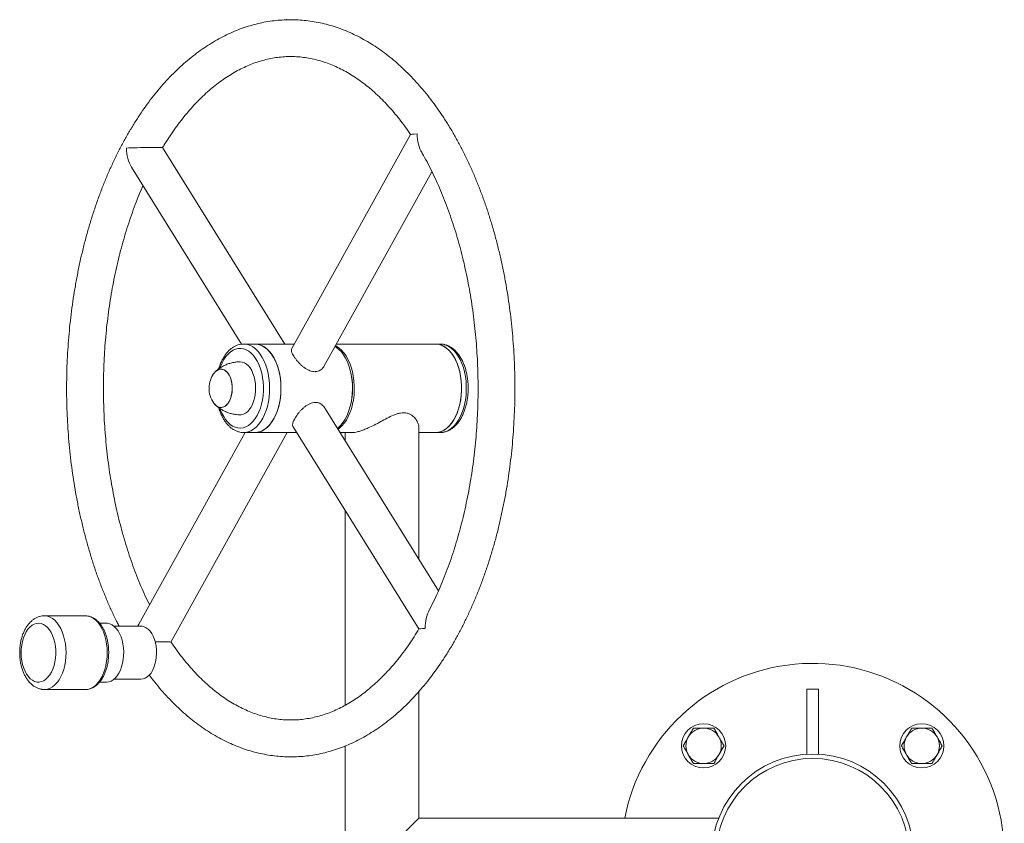
# Model space of a CAD drawing. Units: millimetres. Extents: x 89.8 to 169.3, y 76.2 to 165.7.
# Drawn here: x 119.8 to 133.2, y 124.8 to 135.7 of the extents above; entities that cross this region are included whole.
import ezdxf

# ---------------------------------------------------------------- set-up
doc = ezdxf.new("R2010")
doc.units = ezdxf.units.MM
doc.header["$PDSIZE"] = -1

msp = doc.modelspace()

# ---------------------------------------------------------------- linework, layer by layer
at = {"color": 7, "linetype": 'Continuous', "lineweight": 15}
for p, q in [((125.124, 134.178), (123.511, 131.273)), ((123.419, 131.335), (121.76, 134)), ((125.268, 133.948), (125.275, 133.939)), ((121.336, 133.736), (122.832, 131.332)), ((123.948, 131.03), (125.415, 133.672)), ((123.013, 131.335), (122.859, 131.335)), ((122.859, 131.335), (122.862, 131.335)), ((123.546, 131.335), (123.013, 131.335)), ((125.464, 131.335), (124.117, 131.335)), ((125.529, 131.335), (125.464, 131.335)), ((125.504, 127.987), (123.955, 130.474)), ((123.531, 130.21), (125.237, 127.469)), ((125.236, 128.416), (125.236, 130.212)), ((122.88, 130.135), (121.436, 127.534)), ((121.873, 127.292), (123.451, 130.135)), ((122.859, 130.135), (123.013, 130.135)), ((123.013, 130.135), (123.577, 130.135)), ((124.166, 130.135), (124.338, 130.135)), ((124.236, 130.135), (124.236, 130.022)), ((125.236, 130.135), (125.464, 130.135)), ((125.464, 130.135), (125.529, 130.135)), ((124.236, 129.076), (124.236, 126.435)), ((120.713, 127.648), (120.155, 127.648)), ((120.997, 127.548), (120.903, 127.548)), ((121.466, 127.508), (121.099, 127.508)), ((125.236, 127.468), (125.236, 127.47)), ((121.875, 127.288), (121.872, 127.293)), ((120.904, 126.748), (120.997, 126.748)), ((121.099, 126.788), (121.466, 126.788)), ((120.155, 126.648), (120.713, 126.648)), ((125.236, 124.903), (125.236, 126.62)), ((130.502, 125.771), (130.502, 126.653)), ((130.502, 126.653), (130.662, 126.653)), ((130.662, 125.771), (130.662, 126.653)), ((124.236, 125.882), (124.236, 122.928)), ((124.772, 124.439), (125.236, 124.903)), ((129.306, 124.903), (125.236, 124.903))]:
    msp.add_line(p, q, dxfattribs=at)
at = {"color": 8, "linetype": 'Continuous', "lineweight": 15, "flags": 128}
for points in [[(122.858, 131.269), (122.822, 131.274), (122.786, 131.273), (122.75, 131.265), (122.715, 131.25), (122.681, 131.228), (122.649, 131.199), (122.619, 131.165), (122.591, 131.125), (122.567, 131.08), (122.545, 131.03), (122.538, 131.011)], [(122.538, 130.459), (122.542, 130.446), (122.564, 130.396), (122.588, 130.35), (122.615, 130.31), (122.645, 130.274), (122.677, 130.245), (122.71, 130.222), (122.745, 130.206), (122.781, 130.197), (122.817, 130.195), (122.854, 130.2), (122.889, 130.211), (122.924, 130.23), (122.957, 130.255), (122.988, 130.287), (123.017, 130.324), (123.043, 130.366), (123.066, 130.414), (123.086, 130.466), (123.102, 130.521), (123.115, 130.579), (123.123, 130.638), (123.128, 130.7), (123.128, 130.761), (123.124, 130.823), (123.116, 130.883), (123.104, 130.941), (123.088, 130.997), (123.069, 131.049), (123.046, 131.097), (123.021, 131.14), (122.992, 131.178), (122.961, 131.21), (122.928, 131.236), (122.894, 131.256), (122.858, 131.269), (122.858, 131.269)], [(122.912, 131.328), (122.95, 131.315), (122.986, 131.295), (123.021, 131.268), (123.054, 131.235), (123.084, 131.197), (123.112, 131.152), (123.138, 131.103), (123.159, 131.05), (123.178, 130.993), (123.192, 130.933), (123.203, 130.871), (123.209, 130.807), (123.212, 130.742), (123.21, 130.677), (123.205, 130.613), (123.195, 130.55), (123.181, 130.489), (123.164, 130.432), (123.143, 130.377), (123.118, 130.327), (123.091, 130.282), (123.061, 130.242), (123.028, 130.208), (122.994, 130.18), (122.958, 130.159), (122.921, 130.144), (122.883, 130.136), (122.858, 130.135)], [(122.862, 131.335), (122.874, 131.334), (122.912, 131.328)], [(125.529, 130.135), (125.567, 130.138), (125.605, 130.149), (125.642, 130.166), (125.677, 130.19), (125.711, 130.221), (125.743, 130.257), (125.772, 130.299), (125.798, 130.346), (125.821, 130.398), (125.841, 130.454), (125.857, 130.513), (125.869, 130.574), (125.877, 130.638), (125.881, 130.702), (125.881, 130.767), (125.877, 130.832), (125.869, 130.895), (125.857, 130.957), (125.841, 131.016), (125.821, 131.071), (125.798, 131.123), (125.772, 131.17), (125.743, 131.212), (125.711, 131.249), (125.677, 131.279), (125.642, 131.303), (125.605, 131.321), (125.567, 131.331), (125.529, 131.335)], [(120.155, 126.648), (120.165, 126.648), (120.199, 126.654), (120.233, 126.666), (120.266, 126.685), (120.298, 126.711), (120.327, 126.743), (120.354, 126.78), (120.378, 126.823), (120.399, 126.87), (120.417, 126.921), (120.431, 126.975), (120.441, 127.032), (120.447, 127.09), (120.449, 127.149), (120.447, 127.209), (120.441, 127.267), (120.43, 127.323), (120.416, 127.378), (120.398, 127.429), (120.377, 127.475), (120.353, 127.518), (120.326, 127.555), (120.296, 127.587), (120.265, 127.612), (120.232, 127.631), (120.198, 127.643), (120.163, 127.648), (120.155, 127.648)], [(120.713, 126.648), (120.723, 126.648), (120.758, 126.654), (120.792, 126.666), (120.825, 126.685), (120.856, 126.711), (120.885, 126.743), (120.912, 126.78), (120.937, 126.823), (120.958, 126.87), (120.975, 126.921), (120.989, 126.975), (120.999, 127.032), (121.005, 127.09), (121.007, 127.149), (121.005, 127.209), (120.999, 127.267), (120.989, 127.323), (120.974, 127.378), (120.957, 127.429), (120.935, 127.475), (120.911, 127.518), (120.884, 127.555), (120.855, 127.587), (120.823, 127.612), (120.79, 127.631), (120.756, 127.643), (120.721, 127.648), (120.713, 127.648)]]:
    msp.add_lwpolyline(points, dxfattribs=at)
at = {"color": 7, "linetype": 'Continuous', "lineweight": 15, "flags": 128}
for points in [[(123.013, 131.335), (123.028, 131.334), (123.066, 131.328)], [(123.013, 131.335), (123.036, 131.333), (123.074, 131.326), (123.111, 131.311), (123.147, 131.29), (123.182, 131.262), (123.214, 131.228), (123.244, 131.188), (123.272, 131.143), (123.296, 131.093), (123.317, 131.038), (123.335, 130.981), (123.348, 130.92), (123.358, 130.857), (123.364, 130.793), (123.366, 130.728), (123.363, 130.663), (123.357, 130.599), (123.346, 130.537), (123.332, 130.477), (123.313, 130.42), (123.292, 130.366), (123.266, 130.317), (123.238, 130.273), (123.208, 130.234), (123.175, 130.202), (123.14, 130.175), (123.104, 130.155), (123.066, 130.142), (123.028, 130.135), (123.013, 130.135)], [(123.066, 131.328), (123.103, 131.315), (123.14, 131.295), (123.175, 131.268), (123.207, 131.235), (123.238, 131.197), (123.266, 131.152), (123.291, 131.103), (123.313, 131.05), (123.331, 130.993), (123.346, 130.933), (123.357, 130.871), (123.363, 130.807), (123.366, 130.742), (123.364, 130.677), (123.358, 130.613), (123.349, 130.55), (123.335, 130.489), (123.317, 130.432), (123.296, 130.377), (123.272, 130.327), (123.245, 130.282), (123.214, 130.242), (123.182, 130.208), (123.148, 130.18), (123.111, 130.159), (123.074, 130.144), (123.036, 130.136), (123.013, 130.135)], [(124.099, 131.302), (124.118, 131.29), (124.152, 131.262), (124.185, 131.228), (124.215, 131.188), (124.243, 131.143), (124.267, 131.093), (124.288, 131.038), (124.306, 130.981), (124.319, 130.92), (124.329, 130.857), (124.335, 130.793), (124.337, 130.728), (124.334, 130.663), (124.327, 130.599), (124.317, 130.537), (124.302, 130.477), (124.284, 130.42), (124.262, 130.366), (124.237, 130.317), (124.209, 130.273), (124.179, 130.234), (124.146, 130.202), (124.132, 130.19)], [(124.321, 130.458), (124.337, 130.517), (124.349, 130.578), (124.357, 130.642), (124.36, 130.707), (124.36, 130.772), (124.356, 130.836), (124.347, 130.899), (124.335, 130.961), (124.319, 131.02), (124.299, 131.075), (124.275, 131.126), (124.249, 131.173), (124.22, 131.215), (124.188, 131.251), (124.154, 131.281), (124.118, 131.305), (124.105, 131.312)], [(125.464, 130.135), (125.503, 130.138), (125.54, 130.149), (125.577, 130.166), (125.612, 130.19), (125.646, 130.221), (125.678, 130.257), (125.707, 130.299), (125.733, 130.346), (125.756, 130.398), (125.776, 130.454), (125.792, 130.513), (125.804, 130.574), (125.812, 130.638), (125.817, 130.702), (125.817, 130.767), (125.812, 130.832), (125.804, 130.895), (125.792, 130.957), (125.776, 131.016), (125.756, 131.071), (125.733, 131.123), (125.707, 131.17), (125.678, 131.212), (125.646, 131.249), (125.612, 131.279), (125.577, 131.303), (125.54, 131.321), (125.503, 131.331), (125.464, 131.335)], [(125.777, 130.458), (125.793, 130.517), (125.805, 130.578), (125.813, 130.642), (125.817, 130.707), (125.816, 130.772), (125.812, 130.836), (125.804, 130.899), (125.791, 130.961), (125.775, 131.02), (125.755, 131.075), (125.731, 131.126), (125.705, 131.173), (125.676, 131.215), (125.644, 131.251), (125.61, 131.281), (125.575, 131.305), (125.538, 131.322), (125.5, 131.332), (125.464, 131.335)], [(122.808, 131.095), (122.811, 131.095), (122.84, 131.091), (122.869, 131.081), (122.897, 131.064), (122.923, 131.04), (122.947, 131.01), (122.968, 130.976), (122.986, 130.936), (123.001, 130.892), (123.012, 130.846), (123.019, 130.797), (123.022, 130.747), (123.021, 130.697), (123.016, 130.648), (123.007, 130.6), (122.994, 130.555), (122.978, 130.513), (122.958, 130.476), (122.935, 130.443), (122.91, 130.417), (122.883, 130.396), (122.855, 130.383), (122.826, 130.376), (122.808, 130.375)], [(122.552, 130.995), (122.577, 130.991), (122.602, 130.981), (122.625, 130.963), (122.646, 130.94), (122.664, 130.911), (122.68, 130.877), (122.692, 130.839), (122.7, 130.799), (122.704, 130.756), (122.704, 130.713), (122.7, 130.671), (122.692, 130.63), (122.68, 130.592), (122.664, 130.559), (122.646, 130.53), (122.625, 130.506), (122.602, 130.489), (122.577, 130.478), (122.552, 130.475), (122.527, 130.478), (122.502, 130.489), (122.479, 130.506), (122.458, 130.53), (122.457, 130.531)], [(122.457, 130.939), (122.472, 130.957), (122.495, 130.976), (122.519, 130.989), (122.544, 130.994), (122.569, 130.993), (122.594, 130.985), (122.618, 130.969), (122.64, 130.948), (122.659, 130.92), (122.675, 130.888), (122.689, 130.851), (122.698, 130.811), (122.703, 130.769), (122.705, 130.726)], [(122.705, 130.726), (122.702, 130.684), (122.695, 130.643), (122.684, 130.604), (122.67, 130.569), (122.652, 130.538), (122.631, 130.513), (122.609, 130.493), (122.585, 130.481), (122.56, 130.475), (122.535, 130.476), (122.51, 130.485), (122.486, 130.5), (122.464, 130.522), (122.457, 130.531)], [(124.14, 130.178), (124.159, 130.192), (124.192, 130.223), (124.224, 130.26), (124.253, 130.302), (124.279, 130.35), (124.302, 130.402), (124.321, 130.458)], [(125.464, 130.135), (125.467, 130.135), (125.505, 130.139), (125.543, 130.15), (125.579, 130.168), (125.615, 130.192), (125.648, 130.223), (125.68, 130.26), (125.709, 130.302), (125.735, 130.35), (125.758, 130.402), (125.777, 130.458)], [(120.054, 126.749), (120.086, 126.748), (120.117, 126.755), (120.147, 126.768), (120.176, 126.788), (120.204, 126.814), (120.229, 126.846), (120.251, 126.884), (120.27, 126.926), (120.286, 126.973), (120.297, 127.022), (120.305, 127.074), (120.309, 127.127), (120.309, 127.18), (120.304, 127.233), (120.295, 127.285), (120.283, 127.333), (120.266, 127.379), (120.246, 127.42), (120.223, 127.457), (120.198, 127.488), (120.17, 127.513), (120.141, 127.532), (120.11, 127.543), (120.079, 127.548), (120.047, 127.545), (120.017, 127.536), (119.987, 127.519), (119.958, 127.496), (119.932, 127.467), (119.908, 127.431), (119.888, 127.391), (119.87, 127.347), (119.857, 127.299), (119.847, 127.248), (119.841, 127.196), (119.839, 127.142), (119.842, 127.089), (119.848, 127.037), (119.859, 126.987), (119.874, 126.939), (119.892, 126.896), (119.913, 126.856), (119.938, 126.823), (119.964, 126.794), (119.993, 126.773), (120.023, 126.758), (120.054, 126.749)], [(120.997, 126.748), (121.028, 126.752), (121.059, 126.762), (121.088, 126.78), (121.116, 126.804), (121.142, 126.834), (121.166, 126.87), (121.186, 126.911), (121.203, 126.956), (121.216, 127.004), (121.225, 127.055), (121.23, 127.108), (121.232, 127.161), (121.228, 127.214), (121.221, 127.266), (121.21, 127.316), (121.195, 127.363), (121.176, 127.406), (121.154, 127.445), (121.13, 127.478), (121.103, 127.505), (121.074, 127.526), (121.043, 127.54), (121.012, 127.547), (120.997, 127.548)], [(121.466, 126.788), (121.495, 126.791), (121.524, 126.802), (121.552, 126.819), (121.578, 126.843), (121.602, 126.872), (121.623, 126.907), (121.641, 126.947), (121.656, 126.99), (121.667, 127.037), (121.674, 127.085), (121.677, 127.135), (121.676, 127.186), (121.671, 127.235), (121.662, 127.283), (121.649, 127.328), (121.633, 127.37), (121.613, 127.407), (121.59, 127.439), (121.565, 127.466), (121.538, 127.486), (121.51, 127.5), (121.481, 127.507), (121.466, 127.508)]]:
    msp.add_lwpolyline(points, dxfattribs=at)
at = {"color": 7, "linetype": 'Continuous', "lineweight": 15}
for centre, radius in [((129.101, 125.884), 0.3), ((132.062, 125.884), 0.3), ((130.582, 124.403), 1.37), ((130.582, 124.403), 1.31)]:
    msp.add_circle(centre, radius, dxfattribs=at)
for centre, radius, start, end in [((122.562, 130.87), 0.125, 94.5275, 146.5844), ((122.731, 130.735), 0.342, 143.3155, 178.9361), ((123.4, 130.735), 0.937, 351.1698, 8.8302), ((122.731, 130.735), 0.342, 178.9361, 216.6845), ((130.582, 124.403), 2.6, 315, 168.9125), ((129.101, 125.884), 0.24, 90, 150), ((129.101, 125.884), 0.24, 30, 90), ((132.062, 125.884), 0.24, 90, 150), ((132.062, 125.884), 0.24, 30, 90), ((129.101, 125.884), 0.24, 150, 210), ((129.101, 125.884), 0.24, 330, 30), ((132.062, 125.884), 0.24, 150, 210), ((132.062, 125.884), 0.24, 330, 30), ((129.101, 125.884), 0.24, 210, 270), ((129.101, 125.884), 0.24, 270, 330), ((132.062, 125.884), 0.24, 210, 270), ((132.062, 125.884), 0.24, 270, 330)]:
    msp.add_arc(centre, radius, start, end, dxfattribs=at)
for centre, major_axis, ratio, start_param, end_param in [((125.414, 134.185), (0.29, 0.007), 0.024332, 2.342234, 3.12728), ((125.414, 134.185), (-0.009, 0.353), 0.572055, 1.556484, 2.370155), ((121.471, 133.993), (0.29, 0.007), 0.024332, 0.014313, 2.342234), ((121.471, 133.993), (-0.009, 0.353), 0.572055, 1.556484, 2.370155), ((125.526, 127.477), (-0.009, 0.353), 0.572055, 0.771438, 1.556484), ((121.583, 127.284), (-0.009, 0.353), 0.572055, 0.771438, 0.871988), ((125.526, 127.477), (0.29, 0.007), 0.024332, 2.342234, 3.155905), ((121.583, 127.284), (0.29, 0.007), 0.024332, 6.268873, 7.588168)]:
    msp.add_ellipse(centre, major_axis=major_axis, ratio=ratio, start_param=start_param, end_param=end_param, dxfattribs=at)
for points, knots in [([(121.579, 126.843), (121.582, 126.839), (121.613, 126.796), (121.675, 126.72), (121.763, 126.614), (121.855, 126.515), (121.949, 126.421), (122.044, 126.332), (122.142, 126.249), (122.242, 126.172), (122.343, 126.101), (122.446, 126.037), (122.551, 125.978), (122.656, 125.925), (122.763, 125.879), (122.87, 125.839), (122.978, 125.806), (123.087, 125.779), (123.196, 125.758), (123.305, 125.744), (123.415, 125.735), (123.524, 125.734), (123.633, 125.738), (123.742, 125.749), (123.851, 125.767), (123.959, 125.79), (124.067, 125.82), (124.174, 125.856), (124.28, 125.898), (124.385, 125.946), (124.489, 126.001), (124.592, 126.062), (124.693, 126.128), (124.793, 126.201), (124.891, 126.28), (124.988, 126.364), (125.082, 126.454), (125.175, 126.55), (125.265, 126.651), (125.353, 126.757), (125.438, 126.868), (125.521, 126.985), (125.601, 127.106), (125.679, 127.231), (125.753, 127.361), (125.824, 127.496), (125.893, 127.634), (125.958, 127.776), (126.02, 127.922), (126.079, 128.072), (126.135, 128.224), (126.187, 128.38), (126.236, 128.539), (126.281, 128.7), (126.323, 128.864), (126.361, 129.031), (126.396, 129.199), (126.427, 129.369), (126.454, 129.541), (126.478, 129.714), (126.498, 129.889), (126.514, 130.065), (126.526, 130.241), (126.535, 130.418), (126.54, 130.596), (126.541, 130.773), (126.538, 130.951), (126.532, 131.128), (126.521, 131.305), (126.507, 131.481), (126.49, 131.657), (126.468, 131.831), (126.443, 132.004), (126.414, 132.175), (126.381, 132.344), (126.345, 132.512), (126.305, 132.677), (126.262, 132.84), (126.215, 133), (126.165, 133.157), (126.111, 133.312), (126.054, 133.463), (125.994, 133.611), (125.93, 133.756), (125.863, 133.896), (125.794, 134.033), (125.721, 134.166), (125.645, 134.294), (125.566, 134.418), (125.485, 134.537), (125.401, 134.651), (125.314, 134.761), (125.224, 134.865), (125.133, 134.964), (125.039, 135.058), (124.943, 135.146), (124.845, 135.228), (124.745, 135.304), (124.643, 135.375), (124.54, 135.439), (124.436, 135.497), (124.33, 135.549), (124.224, 135.595), (124.116, 135.634), (124.008, 135.667), (123.899, 135.693), (123.79, 135.713), (123.681, 135.727), (123.571, 135.734), (123.462, 135.735), (123.353, 135.73), (123.244, 135.719), (123.135, 135.701), (123.027, 135.677), (122.919, 135.646), (122.813, 135.61), (122.707, 135.567), (122.602, 135.518), (122.498, 135.463), (122.395, 135.401), (122.294, 135.334), (122.194, 135.261), (122.096, 135.182), (121.999, 135.097), (121.905, 135.006), (121.813, 134.91), (121.723, 134.808), (121.635, 134.702), (121.55, 134.59), (121.468, 134.473), (121.388, 134.351), (121.311, 134.225), (121.237, 134.095), (121.165, 133.96), (121.097, 133.821), (121.032, 133.679), (120.97, 133.532), (120.912, 133.383), (120.857, 133.229), (120.805, 133.073), (120.756, 132.914), (120.711, 132.753), (120.67, 132.588), (120.632, 132.422), (120.598, 132.253), (120.567, 132.083), (120.54, 131.911), (120.517, 131.737), (120.497, 131.563), (120.482, 131.387), (120.469, 131.21), (120.461, 131.033), (120.457, 130.856), (120.456, 130.678), (120.459, 130.5), (120.466, 130.323), (120.477, 130.146), (120.491, 129.97), (120.509, 129.795), (120.531, 129.621), (120.557, 129.448), (120.586, 129.277), (120.619, 129.108), (120.656, 128.941), (120.696, 128.776), (120.74, 128.613), (120.787, 128.453), (120.837, 128.296), (120.891, 128.142), (120.949, 127.991), (121.009, 127.843), (121.073, 127.7), (121.126, 127.588), (121.159, 127.525), (121.168, 127.508)], [0, 0, 0, 0, 0.000693, 0.006632, 0.0125676, 0.0184981, 0.0244217, 0.030336, 0.0362388, 0.0421276, 0.0479998, 0.0538532, 0.0596856, 0.0654954, 0.0712817, 0.0770442, 0.0827833, 0.0885005, 0.0941981, 0.0998793, 0.1055478, 0.111208, 0.1168645, 0.122521, 0.1281819, 0.1338517, 0.1395345, 0.145234, 0.1509529, 0.1566933, 0.1624563, 0.1682423, 0.1740507, 0.1798807, 0.1857304, 0.1915979, 0.197481, 0.2033772, 0.2092843, 0.2152001, 0.2211225, 0.2270497, 0.2329801, 0.2389124, 0.2448454, 0.2507781, 0.2567097, 0.2626397, 0.2685679, 0.2744939, 0.2804177, 0.2863391, 0.2922582, 0.2981749, 0.3040894, 0.3100018, 0.3159122, 0.3218208, 0.3277278, 0.3336334, 0.3395377, 0.3454409, 0.3513433, 0.3572451, 0.3631465, 0.3690477, 0.3749489, 0.3808503, 0.3867521, 0.3926545, 0.3985577, 0.404462, 0.4103675, 0.4162745, 0.4221831, 0.4280936, 0.4340062, 0.439921, 0.4458383, 0.451758, 0.4576805, 0.4636056, 0.4695336, 0.4754643, 0.4813977, 0.4873335, 0.4932716, 0.4992114, 0.5051525, 0.511094, 0.5170347, 0.5229734, 0.5289086, 0.5348385, 0.5407612, 0.5466745, 0.552576, 0.5584632, 0.5643336, 0.570185, 0.5760152, 0.5818227, 0.5876066, 0.5933666, 0.5991035, 0.6048186, 0.6105144, 0.6161941, 0.6218616, 0.6275212, 0.6331776, 0.6388343, 0.6444959, 0.6501669, 0.6558512, 0.6615525, 0.6672735, 0.6730162, 0.6787815, 0.6845697, 0.6903804, 0.6962125, 0.7020641, 0.7079333, 0.7138177, 0.7197152, 0.7256233, 0.7315398, 0.7374628, 0.7433903, 0.749321, 0.7552534, 0.7611864, 0.767119, 0.7730505, 0.7789804, 0.7849083, 0.7908341, 0.7967577, 0.8026788, 0.8085977, 0.8145142, 0.8204284, 0.8263406, 0.8322509, 0.8381593, 0.8440661, 0.8499716, 0.8558757, 0.8617789, 0.8676812, 0.873583, 0.8794843, 0.8853855, 0.8912868, 0.8971882, 0.90309, 0.9089925, 0.9148958, 0.9208002, 0.9267058, 0.932613, 0.9385218, 0.9444325, 0.9503453, 0.9562604, 0.9621778, 0.9680979, 0.9740206, 0.979946, 0.9858743, 0.9918052, 0.9977389, 1, 1, 1, 1]), ([(121.76, 134), (121.77, 134.017), (121.803, 134.072), (121.861, 134.162), (121.934, 134.267), (122.009, 134.368), (122.086, 134.463), (122.165, 134.554), (122.245, 134.639), (122.327, 134.718), (122.41, 134.792), (122.494, 134.861), (122.58, 134.924), (122.666, 134.981), (122.754, 135.033), (122.843, 135.079), (122.932, 135.119), (123.022, 135.154), (123.113, 135.182), (123.205, 135.205), (123.297, 135.221), (123.39, 135.232), (123.484, 135.236), (123.577, 135.234), (123.671, 135.225), (123.764, 135.21), (123.857, 135.189), (123.95, 135.162), (124.042, 135.129), (124.132, 135.089), (124.222, 135.044), (124.311, 134.993), (124.399, 134.936), (124.486, 134.874), (124.571, 134.806), (124.655, 134.732), (124.737, 134.653), (124.818, 134.569), (124.897, 134.479), (124.975, 134.385), (125.05, 134.284), (125.1, 134.215), (125.125, 134.177), (125.125, 134.176)], [0, 0, 0, 0, 0.010863, 0.035611, 0.060355, 0.085097, 0.109843, 0.134598, 0.159369, 0.184166, 0.209001, 0.233885, 0.258834, 0.283864, 0.308995, 0.334245, 0.359633, 0.385176, 0.410887, 0.436773, 0.462828, 0.489036, 0.515366, 0.541771, 0.568192, 0.594559, 0.620822, 0.646945, 0.672903, 0.698689, 0.724306, 0.749765, 0.775081, 0.800274, 0.825364, 0.850367, 0.875303, 0.900185, 0.925028, 0.949842, 0.974637, 0.99942, 1, 1, 1, 1]), ([(125.268, 133.948), (125.289, 133.911), (125.333, 133.834), (125.396, 133.713), (125.458, 133.586), (125.517, 133.454), (125.574, 133.318), (125.627, 133.179), (125.678, 133.036), (125.726, 132.89), (125.77, 132.741), (125.812, 132.589), (125.85, 132.434), (125.885, 132.277), (125.916, 132.118), (125.944, 131.957), (125.969, 131.793), (125.99, 131.629), (126.007, 131.463), (126.021, 131.296), (126.031, 131.128), (126.038, 130.96), (126.041, 130.791), (126.04, 130.622), (126.036, 130.454), (126.028, 130.285), (126.017, 130.118), (126.002, 129.951), (125.983, 129.785), (125.961, 129.621), (125.935, 129.459), (125.906, 129.298), (125.873, 129.139), (125.837, 128.983), (125.798, 128.829), (125.756, 128.678), (125.71, 128.53), (125.661, 128.385), (125.61, 128.243), (125.555, 128.105), (125.498, 127.971), (125.437, 127.841), (125.395, 127.753), (125.372, 127.711), (125.371, 127.709)], [0, 0, 0, 0, 0.022813, 0.047113, 0.071422, 0.095741, 0.12007, 0.144411, 0.168763, 0.193128, 0.217504, 0.241891, 0.266289, 0.290697, 0.315115, 0.33954, 0.363974, 0.388414, 0.41286, 0.437311, 0.461765, 0.486222, 0.510682, 0.535142, 0.559601, 0.58406, 0.608515, 0.632968, 0.657415, 0.681858, 0.706293, 0.730722, 0.755142, 0.779552, 0.803953, 0.828342, 0.85272, 0.877085, 0.901437, 0.925776, 0.950102, 0.974414, 0.998713, 1, 1, 1, 1]), ([(121.582, 127.797), (121.578, 127.805), (121.553, 127.854), (121.509, 127.949), (121.451, 128.083), (121.396, 128.22), (121.344, 128.361), (121.295, 128.506), (121.249, 128.653), (121.206, 128.804), (121.166, 128.957), (121.129, 129.113), (121.096, 129.271), (121.067, 129.432), (121.04, 129.594), (121.017, 129.758), (120.998, 129.923), (120.983, 130.09), (120.97, 130.257), (120.962, 130.425), (120.957, 130.594), (120.956, 130.763), (120.958, 130.932), (120.964, 131.1), (120.974, 131.268), (120.987, 131.435), (121.004, 131.601), (121.025, 131.766), (121.049, 131.93), (121.076, 132.091), (121.107, 132.251), (121.141, 132.409), (121.179, 132.564), (121.22, 132.716), (121.264, 132.866), (121.311, 133.013), (121.361, 133.156), (121.414, 133.296), (121.459, 133.405), (121.486, 133.466), (121.494, 133.483)], [0, 0, 0, 0, 0.005056, 0.032295, 0.059545, 0.086808, 0.114084, 0.141374, 0.168676, 0.195992, 0.223319, 0.250659, 0.278009, 0.305369, 0.332738, 0.360116, 0.3875, 0.41489, 0.442285, 0.469684, 0.497085, 0.524488, 0.551891, 0.579293, 0.606693, 0.634089, 0.661481, 0.688868, 0.716248, 0.743619, 0.770983, 0.798336, 0.825678, 0.853008, 0.880325, 0.907629, 0.934919, 0.962194, 0.989454, 1, 1, 1, 1]), ([(122.863, 131.334), (122.861, 131.334), (122.847, 131.336), (122.819, 131.332), (122.781, 131.323), (122.743, 131.307), (122.707, 131.286), (122.672, 131.259), (122.639, 131.226), (122.608, 131.187), (122.581, 131.144), (122.556, 131.096), (122.535, 131.047), (122.524, 131.013), (122.519, 130.997)], [0, 0, 0, 0, 0.00833, 0.095382, 0.182241, 0.269652, 0.358331, 0.448662, 0.540637, 0.633926, 0.728053, 0.822579, 0.917152, 1, 1, 1, 1]), ([(123.825, 130.96), (123.815, 130.96), (123.793, 130.961), (123.759, 130.971), (123.725, 130.987), (123.692, 131.007), (123.659, 131.032), (123.628, 131.06), (123.598, 131.092), (123.571, 131.124), (123.548, 131.155), (123.53, 131.183), (123.517, 131.209), (123.509, 131.231), (123.506, 131.25), (123.507, 131.264), (123.511, 131.27), (123.512, 131.272)], [0, 0, 0, 0, 0.066265, 0.134577, 0.200809, 0.268775, 0.338736, 0.410555, 0.483351, 0.558481, 0.627431, 0.698649, 0.76354, 0.830265, 0.896253, 0.963918, 1, 1, 1, 1]), ([(125.527, 130.135), (125.532, 130.135), (125.549, 130.134), (125.58, 130.139), (125.618, 130.15), (125.655, 130.167), (125.691, 130.19), (125.726, 130.219), (125.758, 130.253), (125.788, 130.293), (125.815, 130.337), (125.839, 130.386), (125.859, 130.439), (125.876, 130.494), (125.89, 130.552), (125.899, 130.612), (125.905, 130.673), (125.907, 130.734), (125.905, 130.796), (125.899, 130.857), (125.89, 130.916), (125.877, 130.974), (125.86, 131.03), (125.839, 131.082), (125.815, 131.132), (125.788, 131.177), (125.757, 131.217), (125.724, 131.252), (125.688, 131.282), (125.65, 131.305), (125.611, 131.322), (125.572, 131.332), (125.544, 131.335), (125.531, 131.335), (125.529, 131.335)], [0, 0, 0, 0, 0.010107, 0.040974, 0.071831, 0.10296, 0.134589, 0.166818, 0.199607, 0.23282, 0.266285, 0.299858, 0.333422, 0.366936, 0.40039, 0.433789, 0.467147, 0.500484, 0.533819, 0.56717, 0.600555, 0.633998, 0.667517, 0.701131, 0.734849, 0.768665, 0.80254, 0.836353, 0.869938, 0.903086, 0.935614, 0.967457, 0.996739, 1, 1, 1, 1]), ([(122.808, 131.094), (122.794, 131.094), (122.761, 131.093), (122.711, 131.084), (122.658, 131.07), (122.608, 131.05), (122.562, 131.026), (122.52, 130.998), (122.492, 130.976), (122.479, 130.963), (122.477, 130.961)], [0, 0, 0, 0, 0.113365, 0.266109, 0.415764, 0.56218, 0.705111, 0.844208, 0.978996, 1, 1, 1, 1]), ([(123.948, 131.031), (123.947, 131.028), (123.941, 131.016), (123.925, 130.998), (123.9, 130.978), (123.87, 130.965), (123.844, 130.96), (123.829, 130.96), (123.825, 130.96)], [0, 0, 0, 0, 0.05798, 0.274216, 0.496766, 0.710986, 0.932567, 1, 1, 1, 1]), ([(122.478, 130.508), (122.484, 130.503), (122.501, 130.486), (122.534, 130.461), (122.578, 130.434), (122.626, 130.412), (122.678, 130.393), (122.734, 130.381), (122.778, 130.375), (122.803, 130.375), (122.808, 130.375)], [0, 0, 0, 0, 0.061672, 0.202159, 0.345146, 0.489968, 0.636112, 0.79858, 0.958865, 1, 1, 1, 1]), ([(122.519, 130.474), (122.521, 130.467), (122.528, 130.442), (122.544, 130.401), (122.567, 130.351), (122.593, 130.304), (122.623, 130.263), (122.656, 130.226), (122.691, 130.195), (122.728, 130.17), (122.767, 130.151), (122.807, 130.14), (122.837, 130.134), (122.854, 130.135), (122.857, 130.135)], [0, 0, 0, 0, 0.032265, 0.127901, 0.223829, 0.320047, 0.41648, 0.512845, 0.608702, 0.703477, 0.796604, 0.887786, 0.97718, 1, 1, 1, 1]), ([(123.531, 130.21), (123.53, 130.211), (123.526, 130.217), (123.523, 130.231), (123.524, 130.252), (123.531, 130.277), (123.543, 130.306), (123.56, 130.336), (123.579, 130.366), (123.602, 130.397), (123.628, 130.427), (123.656, 130.456), (123.687, 130.483), (123.721, 130.507), (123.757, 130.526), (123.793, 130.538), (123.828, 130.543), (123.86, 130.541), (123.889, 130.532), (123.915, 130.518), (123.938, 130.498), (123.949, 130.482), (123.955, 130.474)], [0, 0, 0, 0, 0.012937, 0.066787, 0.121369, 0.177702, 0.229401, 0.2828, 0.331455, 0.381485, 0.430963, 0.481698, 0.534638, 0.589014, 0.643529, 0.699838, 0.750783, 0.803417, 0.851246, 0.90036, 0.950281, 1, 1, 1, 1]), ([(124.333, 130.136), (124.336, 130.135), (124.352, 130.134), (124.388, 130.14), (124.437, 130.152), (124.492, 130.172), (124.556, 130.199), (124.633, 130.236), (124.719, 130.282), (124.806, 130.329), (124.88, 130.366), (124.941, 130.389), (124.988, 130.4), (125.033, 130.405), (125.076, 130.399), (125.116, 130.385), (125.156, 130.36), (125.193, 130.322), (125.221, 130.277), (125.236, 130.238), (125.235, 130.219), (125.234, 130.213)], [0, 0, 0, 0, 0.01524, 0.063595, 0.113329, 0.162513, 0.212757, 0.28391, 0.35711, 0.429581, 0.504047, 0.543169, 0.583129, 0.622339, 0.66303, 0.706695, 0.751602, 0.821291, 0.89286, 0.965877, 1, 1, 1, 1]), ([(120.155, 127.647), (120.152, 127.647), (120.135, 127.648), (120.106, 127.644), (120.068, 127.633), (120.032, 127.616), (119.998, 127.594), (119.966, 127.566), (119.936, 127.532), (119.909, 127.494), (119.885, 127.45), (119.864, 127.403), (119.847, 127.352), (119.834, 127.299), (119.825, 127.245), (119.82, 127.189), (119.82, 127.132), (119.823, 127.076), (119.83, 127.021), (119.841, 126.967), (119.856, 126.915), (119.875, 126.866), (119.899, 126.82), (119.926, 126.778), (119.956, 126.74), (119.991, 126.708), (120.027, 126.683), (120.066, 126.664), (120.098, 126.654), (120.116, 126.651), (120.121, 126.65)], [0, 0, 0, 0, 0.009421, 0.043253, 0.076971, 0.11101, 0.145774, 0.181539, 0.218387, 0.256172, 0.294584, 0.333285, 0.371981, 0.410571, 0.44904, 0.487415, 0.525748, 0.5641, 0.60252, 0.641069, 0.679813, 0.718807, 0.758077, 0.797584, 0.837109, 0.876256, 0.914559, 0.951654, 0.987458, 1, 1, 1, 1]), ([(120.704, 126.648), (120.704, 126.648), (120.717, 126.647), (120.741, 126.649), (120.777, 126.657), (120.811, 126.671), (120.844, 126.691), (120.876, 126.716), (120.905, 126.748), (120.932, 126.784), (120.956, 126.825), (120.977, 126.871), (120.995, 126.92), (121.009, 126.972), (121.019, 127.025), (121.026, 127.081), (121.028, 127.137), (121.027, 127.193), (121.022, 127.249), (121.013, 127.303), (121.001, 127.356), (120.985, 127.406), (120.965, 127.453), (120.941, 127.497), (120.915, 127.536), (120.886, 127.57), (120.853, 127.598), (120.819, 127.621), (120.783, 127.637), (120.749, 127.646), (120.726, 127.647), (120.716, 127.648)], [0, 0, 0, 0, 0.000921, 0.03461, 0.068206, 0.101963, 0.136229, 0.171192, 0.20684, 0.243009, 0.279479, 0.316062, 0.35262, 0.389113, 0.425539, 0.461909, 0.498246, 0.534576, 0.570924, 0.607311, 0.643767, 0.680319, 0.716989, 0.753787, 0.790694, 0.827615, 0.864359, 0.900664, 0.93627, 0.971053, 1, 1, 1, 1]), ([(125.238, 127.471), (125.216, 127.434), (125.171, 127.36), (125.1, 127.254), (125.026, 127.151), (124.95, 127.053), (124.872, 126.96), (124.792, 126.873), (124.711, 126.79), (124.629, 126.714), (124.545, 126.642), (124.46, 126.576), (124.374, 126.516), (124.287, 126.462), (124.199, 126.413), (124.11, 126.37), (124.02, 126.332), (123.929, 126.301), (123.838, 126.275), (123.746, 126.256), (123.653, 126.242), (123.56, 126.235), (123.467, 126.234), (123.373, 126.239), (123.279, 126.251), (123.186, 126.269), (123.093, 126.293), (123.001, 126.323), (122.91, 126.359), (122.819, 126.402), (122.73, 126.45), (122.642, 126.504), (122.555, 126.563), (122.469, 126.629), (122.384, 126.699), (122.301, 126.776), (122.219, 126.857), (122.139, 126.945), (122.061, 127.037), (121.984, 127.134), (121.923, 127.219), (121.887, 127.271), (121.875, 127.288)], [0, 0, 0, 0, 0.023625, 0.04839, 0.073151, 0.097914, 0.122682, 0.147463, 0.172265, 0.197098, 0.221974, 0.246907, 0.271914, 0.297011, 0.322218, 0.347554, 0.373037, 0.398683, 0.4245, 0.450492, 0.476647, 0.50294, 0.529334, 0.555778, 0.582199, 0.608539, 0.634756, 0.660818, 0.686711, 0.712431, 0.737986, 0.76339, 0.788662, 0.81382, 0.838883, 0.86387, 0.888796, 0.913676, 0.938522, 0.963344, 0.988151, 1, 1, 1, 1]), ([(120.121, 126.65), (120.129, 126.649), (120.141, 126.648), (120.153, 126.648), (120.155, 126.648)], [0, 0, 0, 0, 0.763252, 1, 1, 1, 1]), ([(128.963, 126.124), (128.952, 126.104), (128.929, 126.065), (128.905, 126.024), (128.894, 126.004)], [0, 0, 0, 0, 0.495458, 1, 1, 1, 1]), ([(129.101, 126.124), (129.083, 126.124), (129.046, 126.124), (129, 126.124), (128.972, 126.124), (128.963, 126.124)], [0, 0, 0, 0, 0.3913676, 0.7886364, 1, 1, 1, 1]), ([(129.24, 126.124), (129.205, 126.124), (129.159, 126.124), (129.112, 126.124), (129.101, 126.124)], [0, 0, 0, 0, 0.7676328, 1, 1, 1, 1]), ([(129.309, 126.004), (129.308, 126.006), (129.295, 126.028), (129.272, 126.069), (129.251, 126.105), (129.24, 126.124)], [0, 0, 0, 0, 0.070099, 0.530789, 1, 1, 1, 1]), ([(131.924, 126.124), (131.913, 126.104), (131.89, 126.065), (131.866, 126.024), (131.855, 126.004)], [0, 0, 0, 0, 0.495458, 1, 1, 1, 1]), ([(132.062, 126.124), (132.044, 126.124), (132.007, 126.124), (131.961, 126.124), (131.933, 126.124), (131.924, 126.124)], [0, 0, 0, 0, 0.3913676, 0.7886364, 1, 1, 1, 1]), ([(132.201, 126.124), (132.166, 126.124), (132.12, 126.124), (132.073, 126.124), (132.062, 126.124)], [0, 0, 0, 0, 0.7676328, 1, 1, 1, 1]), ([(132.27, 126.004), (132.269, 126.006), (132.256, 126.028), (132.233, 126.069), (132.212, 126.105), (132.201, 126.124)], [0, 0, 0, 0, 0.070099, 0.530789, 1, 1, 1, 1]), ([(128.894, 126.004), (128.892, 126.001), (128.879, 125.979), (128.856, 125.939), (128.835, 125.902), (128.824, 125.884)], [0, 0, 0, 0, 0.070099, 0.530789, 1, 1, 1, 1]), ([(128.824, 125.884), (128.836, 125.864), (128.858, 125.825), (128.882, 125.784), (128.894, 125.764)], [0, 0, 0, 0, 0.495458, 1, 1, 1, 1]), ([(129.379, 125.884), (129.367, 125.903), (129.345, 125.942), (129.321, 125.983), (129.309, 126.004)], [0, 0, 0, 0, 0.495458, 1, 1, 1, 1]), ([(129.309, 125.764), (129.311, 125.766), (129.323, 125.788), (129.347, 125.829), (129.368, 125.865), (129.379, 125.884)], [0, 0, 0, 0, 0.070099, 0.530789, 1, 1, 1, 1]), ([(131.855, 126.004), (131.853, 126.001), (131.841, 125.979), (131.817, 125.939), (131.796, 125.902), (131.785, 125.884)], [0, 0, 0, 0, 0.070099, 0.530789, 1, 1, 1, 1]), ([(131.785, 125.884), (131.797, 125.864), (131.819, 125.825), (131.843, 125.784), (131.855, 125.764)], [0, 0, 0, 0, 0.495458, 1, 1, 1, 1]), ([(132.34, 125.884), (132.328, 125.903), (132.306, 125.942), (132.282, 125.983), (132.27, 126.004)], [0, 0, 0, 0, 0.495458, 1, 1, 1, 1]), ([(132.27, 125.764), (132.272, 125.766), (132.284, 125.788), (132.308, 125.829), (132.329, 125.865), (132.34, 125.884)], [0, 0, 0, 0, 0.070099, 0.530789, 1, 1, 1, 1]), ([(128.894, 125.764), (128.895, 125.761), (128.908, 125.739), (128.931, 125.699), (128.952, 125.662), (128.963, 125.644)], [0, 0, 0, 0, 0.0700986, 0.5307888, 1, 1, 1, 1]), ([(129.24, 125.644), (129.251, 125.663), (129.274, 125.702), (129.297, 125.743), (129.309, 125.764)], [0, 0, 0, 0, 0.495458, 1, 1, 1, 1]), ([(131.855, 125.764), (131.856, 125.761), (131.869, 125.739), (131.892, 125.699), (131.913, 125.662), (131.924, 125.644)], [0, 0, 0, 0, 0.0700986, 0.5307888, 1, 1, 1, 1]), ([(132.201, 125.644), (132.212, 125.663), (132.235, 125.702), (132.258, 125.743), (132.27, 125.764)], [0, 0, 0, 0, 0.495458, 1, 1, 1, 1]), ([(128.963, 125.644), (128.972, 125.644), (129, 125.644), (129.046, 125.644), (129.083, 125.644), (129.101, 125.644)], [0, 0, 0, 0, 0.211364, 0.60308, 1, 1, 1, 1]), ([(129.101, 125.644), (129.112, 125.644), (129.159, 125.644), (129.205, 125.644), (129.24, 125.644)], [0, 0, 0, 0, 0.232367, 1, 1, 1, 1]), ([(131.924, 125.644), (131.933, 125.644), (131.961, 125.644), (132.007, 125.644), (132.044, 125.644), (132.062, 125.644)], [0, 0, 0, 0, 0.211364, 0.60308, 1, 1, 1, 1]), ([(132.062, 125.644), (132.073, 125.644), (132.12, 125.644), (132.166, 125.644), (132.201, 125.644)], [0, 0, 0, 0, 0.232367, 1, 1, 1, 1])]:
    msp.add_open_spline(points, degree=3, knots=knots, dxfattribs=at)
at = {"color": 7, "linetype": 'Continuous', "lineweight": 0}
for p in [(123.438, 135.734), (119.839, 127.148)]:
    msp.add_point(p, dxfattribs=at)

doc.saveas('drawing.dxf')
